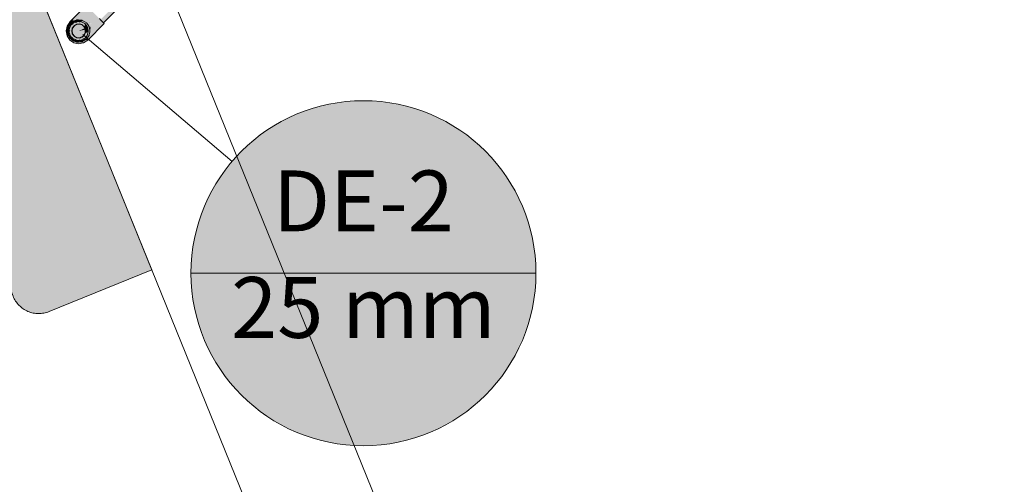
# Model space of a CAD drawing. Units: millimetres. Extents: x 0 to 84.1, y 0 to 59.4.
# Drawn here: x 29.4 to 33, y 51.9 to 53.6 of the extents above; entities that cross this region are included whole.
import ezdxf

# ---------------------------------------------------------------- set-up
doc = ezdxf.new("R2010")
doc.units = ezdxf.units.MM
doc.header["$MEASUREMENT"] = 0
doc.linetypes.add('HIDDEN', pattern=[0.9525, 0.635, -0.3175])
for name, color, linetype, lineweight in [('ARQ', 8, 'Continuous', 9), ('TQ-Colunas Ar condicionado', 3, 'Continuous', 13), ('TQ-Condutos Ar condicionado', 22, 'Continuous', 25), ('TQ-Indicação coluna Ar condicionado', 30, 'Continuous', 13)]:
    doc.layers.add(name, color=color, linetype=linetype, lineweight=lineweight)
doc.layers.add('ARQ_Projeção', color=8, linetype='HIDDEN')
doc.styles.add('Arial', font='arial.ttf')

msp = doc.modelspace()

# ---------------------------------------------------------------- hatches: boundary and pattern name
at = {"layer": 'ARQ_Projeção'}
h = msp.add_hatch(color=131, dxfattribs=at)
h.dxf.hatch_style = 1
edge = h.paths.add_edge_path()
edge.add_line((40.665, 54.8773), (40.2944, 55.0276))
edge.add_arc((40.2568, 54.9349), 0.1, 67.9271, 157.9271)
edge.add_line((40.1641, 54.9725), (40.1641, 54.9725))
edge.add_line((40.1641, 54.9725), (39.3374, 52.9338))
edge.add_arc((39.4301, 52.8962), 0.1, 157.9271, 247.9271)
edge.add_line((39.3925, 52.8035), (39.3925, 52.8035))
edge.add_line((39.3925, 52.8035), (39.7632, 52.6532))
edge.add_line((39.7632, 52.6532), (40.665, 54.8773))
edge = h.paths.add_edge_path()
edge.add_line((46.9937, 52.6039), (47.3277, 52.3837))
edge.add_arc((47.2726, 52.3003), 0.1, -33.3976, 56.6024, ccw=False)
edge.add_line((47.3561, 52.2452), (47.3561, 52.2452))
edge.add_line((47.3561, 52.2452), (46.1451, 50.4085))
edge.add_arc((46.0616, 50.4635), 0.1, 236.6024, 326.6024, ccw=False)
edge.add_line((46.0066, 50.38), (46.0066, 50.38))
edge.add_line((46.0066, 50.38), (45.6726, 50.6002))
edge.add_line((45.6726, 50.6002), (46.9937, 52.6039))
edge = h.paths.add_edge_path()
edge.add_line((16.7781, 33.0794), (16.7781, 32.6794))
edge.add_arc((16.6781, 32.6794), 0.1, 270, 360, ccw=False)
edge.add_line((16.6781, 32.5794), (16.6781, 32.5794))
edge.add_line((16.6781, 32.5794), (14.4781, 32.5794))
edge.add_arc((14.4781, 32.6794), 0.1, 180, 270, ccw=False)
edge.add_line((14.3781, 32.6794), (14.3781, 32.6794))
edge.add_line((14.3781, 32.6794), (14.3781, 33.0794))
edge.add_line((14.3781, 33.0794), (16.7781, 33.0794))
edge = h.paths.add_edge_path()
edge.add_line((53.7781, 33.1195), (53.7781, 33.5195))
edge.add_arc((53.8781, 33.5195), 0.1, 90, 180, ccw=False)
edge.add_line((53.8781, 33.6195), (53.8781, 33.6195))
edge.add_line((53.8781, 33.6195), (56.0781, 33.6195))
edge.add_arc((56.0781, 33.5195), 0.1, 0, 90, ccw=False)
edge.add_line((56.1781, 33.5195), (56.1781, 33.5195))
edge.add_line((56.1781, 33.5195), (56.1781, 33.1195))
edge.add_line((56.1781, 33.1195), (53.7781, 33.1195))
edge = h.paths.add_edge_path()
edge.add_line((56.1781, 41.0394), (55.7781, 41.0394))
edge.add_arc((55.7781, 41.1394), 0.1, 180, 270, ccw=False)
edge.add_line((55.6781, 41.1394), (55.6781, 41.1394))
edge.add_line((55.6781, 41.1394), (55.6781, 43.3394))
edge.add_arc((55.7781, 43.3394), 0.1, 90, 180, ccw=False)
edge.add_line((55.7781, 43.4394), (55.7781, 43.4394))
edge.add_line((55.7781, 43.4394), (56.1781, 43.4394))
edge.add_line((56.1781, 43.4394), (56.1781, 41.0394))
edge = h.paths.add_edge_path()
edge.add_line((13.9781, 41.0394), (13.9781, 41.4394))
edge.add_arc((14.0781, 41.4394), 0.1, 90, 180, ccw=False)
edge.add_line((14.0781, 41.5394), (14.0781, 41.5394))
edge.add_line((14.0781, 41.5394), (16.2781, 41.5394))
edge.add_arc((16.2781, 41.4394), 0.1, 0, 90, ccw=False)
edge.add_line((16.3781, 41.4394), (16.3781, 41.4394))
edge.add_line((16.3781, 41.4394), (16.3781, 41.0394))
edge.add_line((16.3781, 41.0394), (13.9781, 41.0394))
edge = h.paths.add_edge_path()
edge.add_line((29.0056, 54.9037), (28.6349, 54.7534))
edge.add_arc((28.6725, 54.6607), 0.1, 112.0729, 202.0729)
edge.add_line((28.5798, 54.6231), (28.5798, 54.6231))
edge.add_line((28.5798, 54.6231), (29.4065, 52.5844))
edge.add_arc((29.4992, 52.622), 0.1, 202.0729, 292.0729)
edge.add_line((29.5368, 52.5293), (29.5368, 52.5293))
edge.add_line((29.5368, 52.5293), (29.9075, 52.6796))
edge.add_line((29.9075, 52.6796), (29.0056, 54.9037))
edge = h.paths.add_edge_path()
edge.add_line((23.1624, 52.6039), (22.8285, 52.3837))
edge.add_arc((22.8835, 52.3003), 0.1, 123.3976, 213.3976)
edge.add_line((22.8, 52.2452), (22.8, 52.2452))
edge.add_line((22.8, 52.2452), (24.011, 50.4085))
edge.add_arc((24.0945, 50.4635), 0.1, 213.3976, 303.3976)
edge.add_line((24.1495, 50.38), (24.1495, 50.38))
edge.add_line((24.1495, 50.38), (24.4835, 50.6002))
edge.add_line((24.4835, 50.6002), (23.1624, 52.6039))
edge = h.paths.add_edge_path()
edge.add_line((53.7781, 32.8395), (53.7781, 32.4395))
edge.add_arc((53.8781, 32.4395), 0.1, 180, 270)
edge.add_line((53.8781, 32.3395), (53.8781, 32.3395))
edge.add_line((53.8781, 32.3395), (56.0781, 32.3395))
edge.add_arc((56.0781, 32.4395), 0.1, 270, 360)
edge.add_line((56.1781, 32.4395), (56.1781, 32.4395))
edge.add_line((56.1781, 32.4395), (56.1781, 32.8395))
edge.add_line((56.1781, 32.8395), (53.7781, 32.8395))
edge = h.paths.add_edge_path()
edge.add_line((53.7781, 27.6194), (53.7781, 27.2194))
edge.add_arc((53.8781, 27.2194), 0.1, 180, 270)
edge.add_line((53.8781, 27.1194), (53.8781, 27.1194))
edge.add_line((53.8781, 27.1194), (56.0781, 27.1194))
edge.add_arc((56.0781, 27.2194), 0.1, 270, 360)
edge.add_line((56.1781, 27.2194), (56.1781, 27.2194))
edge.add_line((56.1781, 27.2194), (56.1781, 27.6194))
edge.add_line((56.1781, 27.6194), (53.7781, 27.6194))
edge = h.paths.add_edge_path()
edge.add_line((43.6381, 9.0194), (43.2381, 9.0194))
edge.add_arc((43.2381, 8.9194), 0.1, 90, 180)
edge.add_line((43.1381, 8.9194), (43.1381, 8.9194))
edge.add_line((43.1381, 8.9194), (43.1381, 6.7194))
edge.add_arc((43.2381, 6.7194), 0.1, 180, 270)
edge.add_line((43.2381, 6.6194), (43.2381, 6.6194))
edge.add_line((43.2381, 6.6194), (43.6381, 6.6194))
edge.add_line((43.6381, 6.6194), (43.6381, 9.0194))
edge = h.paths.add_edge_path()
edge.add_line((41.1505, 54.9037), (41.5212, 54.7534))
edge.add_arc((41.4837, 54.6607), 0.1, -22.0729, 67.9271, ccw=False)
edge.add_line((41.5763, 54.6231), (41.5763, 54.6231))
edge.add_line((41.5763, 54.6231), (40.7496, 52.5844))
edge.add_arc((40.6569, 52.622), 0.1, 247.9271, 337.9271, ccw=False)
edge.add_line((40.6193, 52.5293), (40.6193, 52.5293))
edge.add_line((40.6193, 52.5293), (40.2487, 52.6796))
edge.add_line((40.2487, 52.6796), (41.1505, 54.9037))
edge = h.paths.add_edge_path()
edge.add_line((43.6381, 15.6194), (43.2381, 15.6194))
edge.add_arc((43.2381, 15.7194), 0.1, 180, 270, ccw=False)
edge.add_line((43.1381, 15.7194), (43.1381, 15.7194))
edge.add_line((43.1381, 15.7194), (43.1381, 17.9194))
edge.add_arc((43.2381, 17.9194), 0.1, 90, 180, ccw=False)
edge.add_line((43.2381, 18.0194), (43.2381, 18.0194))
edge.add_line((43.2381, 18.0194), (43.6381, 18.0194))
edge.add_line((43.6381, 18.0194), (43.6381, 15.6194))
at = {"layer": 'TQ-Colunas Ar condicionado', "linetype": 'Continuous'}
for points in [[(29.6116, 53.5767), (29.6111, 53.5763), (29.611, 53.5761), (29.6111, 53.5762), (29.611, 53.5761), (29.611, 53.5761), (29.6117, 53.5756), (29.6143, 53.5738), (29.6129, 53.576), (29.6181, 53.5777), (29.6121, 53.5771), (29.6181, 53.5777), (29.6192, 53.578), (29.6292, 53.5888), (29.648, 53.6076), (29.6292, 53.5888), (29.6192, 53.578), (29.6201, 53.5783), (29.6143, 53.5738), (29.6117, 53.5756), (29.611, 53.5761), (29.6116, 53.5755), (29.6138, 53.5733), (29.615, 53.5721), (29.6152, 53.5723), (29.6229, 53.5792), (29.6243, 53.5797), (29.6302, 53.5816), (29.6855, 53.6215), (29.6781, 53.6289), (29.6758, 53.6312), (29.6327, 53.588), (29.6425, 53.5978), (29.6758, 53.6312), (29.6738, 53.6333), (29.671, 53.6361)], [(29.6377, 53.5846), (29.6391, 53.5845), (29.6476, 53.5836), (29.6529, 53.589), (29.6501, 53.5861), (29.6476, 53.5836), (29.6535, 53.583), (29.6548, 53.5834), (29.6556, 53.5837), (29.6567, 53.584), (29.6556, 53.5837), (29.6548, 53.5834), (29.6535, 53.583), (29.6561, 53.5827), (29.6571, 53.5821), (29.6574, 53.5819), (29.6578, 53.5825), (29.6574, 53.5819), (29.659, 53.581), (29.6595, 53.5813), (29.6611, 53.5822), (29.6595, 53.5813), (29.659, 53.581), (29.6642, 53.578), (29.6673, 53.5815), (29.665, 53.5844), (29.6635, 53.5862), (29.665, 53.5844), (29.6741, 53.5897), (29.665, 53.5844), (29.6673, 53.5815), (29.6748, 53.5899), (29.6751, 53.5902), (29.6748, 53.5899), (29.6673, 53.5815), (29.6642, 53.578), (29.6663, 53.5768), (29.6706, 53.5812), (29.6771, 53.5906), (29.6706, 53.5812), (29.6678, 53.5784), (29.6663, 53.5768), (29.6686, 53.5755), (29.67, 53.5753), (29.6708, 53.5752), (29.6734, 53.575), (29.6708, 53.5752), (29.67, 53.5753), (29.6686, 53.5755), (29.6708, 53.5742), (29.6729, 53.5714), (29.6732, 53.5709), (29.6738, 53.5701), (29.6765, 53.5663), (29.6774, 53.5651), (29.6788, 53.5632), (29.6793, 53.5626), (29.6809, 53.5604), (29.6814, 53.5578), (29.682, 53.5552), (29.6838, 53.5564), (29.6817, 53.5592), (29.6824, 53.5625), (29.6817, 53.5592), (29.6838, 53.5564), (29.6876, 53.5589), (29.6855, 53.5487), (29.6855, 53.5487), (29.6855, 53.5487), (29.6844, 53.5437), (29.6843, 53.5433), (29.6845, 53.5435), (29.6951, 53.5574), (29.6845, 53.5435), (29.689, 53.5482), (29.6843, 53.5433), (29.6839, 53.5412), (29.6884, 53.5474), (29.714, 53.5744), (29.6966, 53.5587), (29.714, 53.5744), (29.7052, 53.5706), (29.7071, 53.5731), (29.7052, 53.5706), (29.714, 53.5744), (29.6884, 53.5474), (29.6839, 53.5412), (29.683, 53.5373), (29.7109, 53.5684), (29.7149, 53.574), (29.7142, 53.5746), (29.7149, 53.574), (29.7109, 53.5684), (29.724, 53.583), (29.7176, 53.5776), (29.7192, 53.5799), (29.7176, 53.5776), (29.7224, 53.582), (29.7176, 53.5776), (29.724, 53.583), (29.7238, 53.5832), (29.7226, 53.5845), (29.7184, 53.5887), (29.7119, 53.5952), (29.6909, 53.5742), (29.6833, 53.5666), (29.6802, 53.5635), (29.6833, 53.5666), (29.6835, 53.5668), (29.6863, 53.5728), (29.6866, 53.5736), (29.6862, 53.5728), (29.6845, 53.5726), (29.6833, 53.567), (29.6845, 53.5726), (29.684, 53.5725), (29.6845, 53.5726), (29.6862, 53.5728), (29.6894, 53.5792), (29.6848, 53.5738), (29.6894, 53.5792), (29.6867, 53.5736), (29.6894, 53.5792), (29.6866, 53.5736), (29.6863, 53.5728), (29.6864, 53.5728), (29.6863, 53.5728), (29.6835, 53.5668), (29.6898, 53.5732), (29.6899, 53.5732), (29.6909, 53.5742), (29.6953, 53.5786), (29.6919, 53.5789), (29.6953, 53.5786), (29.7119, 53.5952), (29.6928, 53.5832), (29.6869, 53.5795), (29.6857, 53.5779), (29.685, 53.5771), (29.6857, 53.5779), (29.6855, 53.5772), (29.6837, 53.5725), (29.6811, 53.5683), (29.6837, 53.5725), (29.6855, 53.5772), (29.6857, 53.5779), (29.6839, 53.5745), (29.6837, 53.5742), (29.6831, 53.5725), (29.6837, 53.5742), (29.683, 53.5724), (29.6822, 53.5708), (29.683, 53.5724), (29.6837, 53.5742), (29.6827, 53.5724), (29.6804, 53.5687), (29.6803, 53.5665), (29.6798, 53.5654), (29.6798, 53.5653), (29.6798, 53.5654), (29.6803, 53.5665), (29.6804, 53.5687), (29.6798, 53.5654), (29.6804, 53.5687), (29.6827, 53.5724), (29.6836, 53.5739), (29.6837, 53.5742), (29.6839, 53.5745), (29.6844, 53.5756), (29.6834, 53.5739), (29.6825, 53.5724), (29.6819, 53.5723), (29.6825, 53.5724), (29.6834, 53.5739), (29.6844, 53.5756), (29.6839, 53.5745), (29.6857, 53.5779), (29.685, 53.5771), (29.6857, 53.5779), (29.685, 53.5771), (29.6826, 53.574), (29.6812, 53.5723), (29.679, 53.5695), (29.6789, 53.5694), (29.679, 53.5694), (29.6794, 53.5674), (29.6793, 53.5642), (29.6794, 53.5674), (29.679, 53.5694), (29.6789, 53.5694), (29.6789, 53.5695), (29.6789, 53.5694), (29.679, 53.5695), (29.6812, 53.5723), (29.6825, 53.574), (29.6811, 53.5723), (29.6825, 53.574), (29.6857, 53.5785), (29.6859, 53.5788), (29.6857, 53.5786), (29.6823, 53.574), (29.681, 53.5722), (29.6823, 53.574), (29.6857, 53.5786), (29.6859, 53.5788), (29.6858, 53.5787), (29.6789, 53.5744), (29.6789, 53.572), (29.6784, 53.572), (29.6752, 53.5716), (29.6749, 53.5716), (29.6752, 53.5716), (29.6784, 53.572), (29.6789, 53.572), (29.6789, 53.5744), (29.678, 53.5739), (29.6748, 53.5719), (29.6747, 53.5716), (29.6743, 53.5715), (29.6747, 53.5716), (29.6748, 53.5719), (29.6789, 53.5744), (29.6869, 53.5795), (29.6815, 53.5921), (29.6779, 53.5919), (29.6815, 53.5921), (29.6818, 53.5941), (29.6825, 53.5986), (29.6818, 53.5941), (29.6815, 53.5921), (29.686, 53.5965), (29.6815, 53.5921), (29.6869, 53.5795), (29.7119, 53.5952), (29.6895, 53.5947), (29.7119, 53.5952), (29.7067, 53.6003), (29.7008, 53.5983), (29.6903, 53.599), (29.7008, 53.5983), (29.7067, 53.6003), (29.693, 53.6006), (29.7067, 53.6003), (29.6938, 53.601), (29.6907, 53.6012), (29.6938, 53.601), (29.6985, 53.6038), (29.6938, 53.601), (29.7067, 53.6003), (29.7021, 53.6049), (29.7015, 53.6055), (29.6982, 53.6088), (29.6855, 53.6215), (29.6509, 53.5965), (29.6348, 53.5849), (29.6302, 53.5816), (29.6366, 53.5837), (29.6391, 53.5845)], [(29.6095, 53.5661), (29.6111, 53.576), (29.611, 53.5761), (29.6015, 53.5615), (29.6074, 53.5615), (29.6094, 53.566)], [(29.6092, 53.551), (29.6092, 53.5522), (29.6132, 53.5545), (29.6097, 53.5594), (29.61, 53.5648), (29.6092, 53.5647), (29.61, 53.5648), (29.6102, 53.5678), (29.6092, 53.5654), (29.6092, 53.5647), (29.6092, 53.5654), (29.6088, 53.5647), (29.6089, 53.5647), (29.6092, 53.5589), (29.6089, 53.5647), (29.6088, 53.5647), (29.6049, 53.5551), (29.6088, 53.5647), (29.6047, 53.5554), (29.6044, 53.5546), (29.6033, 53.5522), (29.6077, 53.5513), (29.6092, 53.551), (29.6064, 53.5531), (29.6083, 53.5517), (29.6092, 53.551), (29.6092, 53.5522)], [(29.6113, 53.5765), (29.6111, 53.5763), (29.6113, 53.5764), (29.6131, 53.5742), (29.614, 53.5763), (29.6131, 53.5742), (29.6138, 53.5733), (29.613, 53.5741), (29.6112, 53.5759), (29.6101, 53.5697), (29.6118, 53.5713), (29.6101, 53.5697), (29.6097, 53.5674), (29.6095, 53.5663), (29.6102, 53.5678), (29.6108, 53.5683), (29.6122, 53.5696), (29.614, 53.5712), (29.6149, 53.572), (29.615, 53.5721), (29.6147, 53.5725), (29.6167, 53.5762), (29.614, 53.5764), (29.6167, 53.5762), (29.6169, 53.5765), (29.6141, 53.5765), (29.6114, 53.5765)], [(29.6095, 53.5663), (29.6112, 53.5759), (29.6111, 53.576), (29.6095, 53.5661)], [(29.6207, 53.5768), (29.6207, 53.5768), (29.6183, 53.5716), (29.6134, 53.5674), (29.6145, 53.5653), (29.6156, 53.5654), (29.6145, 53.5653), (29.6151, 53.5643), (29.6227, 53.5637), (29.6157, 53.5654), (29.6233, 53.5668), (29.619, 53.5718), (29.6233, 53.5668), (29.6239, 53.5696), (29.6248, 53.5737), (29.6259, 53.574), (29.625, 53.5746), (29.6215, 53.5765), (29.6259, 53.574), (29.6251, 53.5754), (29.6229, 53.5792), (29.621, 53.5775), (29.6204, 53.5769), (29.621, 53.5775), (29.6203, 53.5769), (29.6128, 53.5701), (29.6122, 53.5696), (29.6129, 53.5698), (29.6122, 53.5696), (29.6102, 53.5678), (29.6097, 53.5594), (29.6152, 53.5589), (29.6142, 53.5635), (29.6151, 53.5643), (29.6138, 53.5652), (29.6151, 53.5643), (29.6134, 53.5674), (29.6183, 53.5716), (29.6207, 53.5768)], [(29.611, 53.5761), (29.611, 53.5761), (29.611, 53.5761)], [(29.6113, 53.5765), (29.6114, 53.5765), (29.6116, 53.5767)], [(29.6114, 53.5765), (29.6169, 53.5765), (29.626, 53.5866)], [(29.6176, 53.5744), (29.6169, 53.5765), (29.6147, 53.5725), (29.615, 53.5721)], [(29.6381, 53.578), (29.6276, 53.5746), (29.6259, 53.574), (29.6246, 53.5728), (29.6151, 53.5643), (29.6231, 53.5657), (29.6151, 53.5643), (29.6225, 53.563), (29.6267, 53.5623), (29.63, 53.5669), (29.6267, 53.5623), (29.6312, 53.5649), (29.636, 53.5677), (29.636, 53.5675), (29.6408, 53.568), (29.6389, 53.5693), (29.6345, 53.5723), (29.6341, 53.5725), (29.6345, 53.5723), (29.6408, 53.568), (29.642, 53.5682), (29.6406, 53.5703), (29.642, 53.5682), (29.646, 53.5686), (29.651, 53.567), (29.6493, 53.5689), (29.6457, 53.5733), (29.651, 53.567), (29.6559, 53.5654), (29.6598, 53.5619), (29.6591, 53.5643), (29.6575, 53.5698), (29.657, 53.5697), (29.6575, 53.5698), (29.6598, 53.5619), (29.6636, 53.5584), (29.6613, 53.5636), (29.6636, 53.5584), (29.6668, 53.5697), (29.6585, 53.5699), (29.6668, 53.5697), (29.6653, 53.5706), (29.6557, 53.5761), (29.6542, 53.577), (29.6569, 53.5697), (29.6588, 53.5644), (29.6517, 53.5692), (29.6588, 53.5644), (29.6542, 53.577), (29.6466, 53.5738), (29.6542, 53.577), (29.6525, 53.5772), (29.6415, 53.5783), (29.6419, 53.5711), (29.6415, 53.5783), (29.6397, 53.5785), (29.6417, 53.571), (29.642, 53.5699), (29.6397, 53.5785)], [(29.6185, 53.5778), (29.6183, 53.5777), (29.6176, 53.5771), (29.6169, 53.5765), (29.617, 53.5765), (29.6169, 53.5765), (29.6169, 53.5764), (29.6176, 53.5744), (29.6178, 53.5746), (29.6198, 53.5765), (29.6199, 53.5765), (29.6192, 53.578)], [(29.6261, 53.58), (29.6262, 53.5803), (29.6254, 53.58), (29.6229, 53.5792), (29.6252, 53.5759), (29.6256, 53.5776), (29.6258, 53.5785), (29.6256, 53.5776), (29.6252, 53.5759), (29.6258, 53.5751), (29.6229, 53.5792), (29.6251, 53.5754), (29.6259, 53.574), (29.6268, 53.5748), (29.6259, 53.574), (29.6312, 53.5734), (29.6269, 53.5748), (29.6312, 53.5734), (29.6345, 53.573), (29.6397, 53.5785), (29.6391, 53.5794), (29.6386, 53.5786), (29.6391, 53.5794), (29.6325, 53.5793), (29.6318, 53.5794), (29.6325, 53.5793), (29.6391, 53.5794), (29.6367, 53.5826), (29.6361, 53.5831), (29.6367, 53.5826), (29.6397, 53.5785), (29.6396, 53.58), (29.6397, 53.5785), (29.6415, 53.5709), (29.6409, 53.5788), (29.6471, 53.5741), (29.6496, 53.5755), (29.6542, 53.577), (29.654, 53.5781), (29.6532, 53.5776), (29.654, 53.5781), (29.6479, 53.5806), (29.654, 53.5781), (29.6531, 53.582), (29.6528, 53.5827), (29.6531, 53.582), (29.6542, 53.577), (29.6547, 53.5785), (29.6561, 53.5827), (29.6535, 53.583), (29.6528, 53.5828), (29.6535, 53.583), (29.6527, 53.5831), (29.6527, 53.583), (29.6473, 53.581), (29.6527, 53.583), (29.6527, 53.5831), (29.6423, 53.5838), (29.6415, 53.5826), (29.6409, 53.5789), (29.6415, 53.5826), (29.6423, 53.5838), (29.6527, 53.5831), (29.6425, 53.5841), (29.6417, 53.5842), (29.6409, 53.5819), (29.6417, 53.5842), (29.6391, 53.5845), (29.6399, 53.5805), (29.6401, 53.5796), (29.6391, 53.5845), (29.6366, 53.5837), (29.6361, 53.5832), (29.6366, 53.5837), (29.6358, 53.5834), (29.6262, 53.5803)], [(29.6648, 53.5625), (29.6636, 53.5584), (29.6657, 53.5537), (29.6434, 53.5437), (29.668, 53.5486), (29.6679, 53.5486), (29.6679, 53.5437), (29.6694, 53.5455), (29.6728, 53.5495), (29.6679, 53.5437), (29.6679, 53.5425), (29.6702, 53.5437), (29.6679, 53.5425), (29.6679, 53.5385), (29.6657, 53.5338), (29.6679, 53.5352), (29.6726, 53.5383), (29.678, 53.542), (29.6708, 53.5424), (29.678, 53.542), (29.6784, 53.5437), (29.6707, 53.5426), (29.6696, 53.5424), (29.6784, 53.5437), (29.678, 53.5454), (29.673, 53.55), (29.6679, 53.5546), (29.673, 53.55), (29.678, 53.5454), (29.6757, 53.5562), (29.6754, 53.5579), (29.6743, 53.5594), (29.6674, 53.5616), (29.6743, 53.5594), (29.6668, 53.5697)], [(29.6754, 53.5295), (29.676, 53.5305), (29.6828, 53.5412), (29.6815, 53.5304), (29.6828, 53.5412), (29.6799, 53.5366), (29.676, 53.5305), (29.6754, 53.5295), (29.6765, 53.5296), (29.6806, 53.5301), (29.6813, 53.5303), (29.6806, 53.5301), (29.6754, 53.5295), (29.675, 53.5283), (29.6679, 53.5253), (29.6679, 53.5224), (29.6679, 53.5183), (29.6668, 53.5177), (29.6679, 53.5165), (29.6708, 53.5132), (29.6731, 53.5213), (29.6716, 53.5161), (29.6725, 53.5161), (29.6716, 53.5161), (29.6708, 53.5132), (29.6724, 53.5154), (29.6728, 53.516), (29.6725, 53.5161), (29.6737, 53.5217), (29.6725, 53.5161), (29.6728, 53.516), (29.6724, 53.5154), (29.6729, 53.516), (29.6787, 53.5246), (29.6781, 53.5259), (29.6751, 53.5283), (29.6781, 53.5259), (29.6787, 53.5246), (29.6729, 53.516), (29.6788, 53.5242), (29.6793, 53.5249), (29.6777, 53.5268), (29.6793, 53.5249), (29.6809, 53.527), (29.677, 53.5283), (29.6761, 53.5286), (29.6768, 53.5288), (29.6761, 53.5286), (29.6809, 53.527), (29.6814, 53.5296), (29.6816, 53.5304), (29.6837, 53.5404), (29.6844, 53.5437), (29.6801, 53.5515), (29.6829, 53.5464), (29.6834, 53.5469), (29.6829, 53.5464), (29.6844, 53.5437), (29.6839, 53.5463), (29.6837, 53.5471), (29.6816, 53.557), (29.6814, 53.5578), (29.6813, 53.5571), (29.6814, 53.5578), (29.6803, 53.5574), (29.6814, 53.5578), (29.6809, 53.5604), (29.6778, 53.5582), (29.6786, 53.558), (29.6778, 53.5582), (29.6761, 53.557), (29.6767, 53.5561), (29.6761, 53.557), (29.6809, 53.5604), (29.6793, 53.5625), (29.6788, 53.5632), (29.6729, 53.5714), (29.6724, 53.5721), (29.6725, 53.5714), (29.6724, 53.5721), (29.6708, 53.5742), (29.6684, 53.5709), (29.6701, 53.5711), (29.6711, 53.5712), (29.6701, 53.5711), (29.6684, 53.5709), (29.6679, 53.5702), (29.6679, 53.5691), (29.6737, 53.5657), (29.6679, 53.5691), (29.6679, 53.5702), (29.6708, 53.5742), (29.6686, 53.5755), (29.6679, 53.5759), (29.659, 53.581), (29.6583, 53.5814), (29.6588, 53.5808), (29.6583, 53.5814), (29.6561, 53.5827), (29.6552, 53.5788), (29.6567, 53.5796), (29.6575, 53.5801), (29.6621, 53.5762), (29.6679, 53.5756), (29.6679, 53.5755), (29.6679, 53.5756), (29.6621, 53.5762), (29.6575, 53.5801), (29.6567, 53.5796), (29.6552, 53.5788), (29.655, 53.5778), (29.6554, 53.5769), (29.655, 53.5778), (29.6561, 53.5827), (29.6547, 53.5785), (29.6542, 53.577), (29.6554, 53.5768), (29.6592, 53.57), (29.6615, 53.5702), (29.6626, 53.5756), (29.6615, 53.5702), (29.662, 53.5702), (29.6661, 53.5707), (29.662, 53.5702), (29.6668, 53.5697), (29.667, 53.5708), (29.6679, 53.5747), (29.6668, 53.5697), (29.6679, 53.5709), (29.6668, 53.5697), (29.6654, 53.5623), (29.6679, 53.5615), (29.6679, 53.569), (29.6685, 53.5613), (29.6712, 53.5604), (29.6754, 53.5579), (29.6751, 53.5591), (29.6739, 53.565), (29.6751, 53.5591), (29.6754, 53.5579), (29.676, 53.5588), (29.6783, 53.5621), (29.6787, 53.5628), (29.6787, 53.5629), (29.6787, 53.5628), (29.6783, 53.5621), (29.6754, 53.5579), (29.6768, 53.5586), (29.6754, 53.5579), (29.6693, 53.5533), (29.6755, 53.5556), (29.673, 53.55), (29.6782, 53.5453), (29.6787, 53.5449), (29.6782, 53.5453), (29.6784, 53.5437), (29.68, 53.5437), (29.6759, 53.5309), (29.68, 53.5437), (29.678, 53.542), (29.6757, 53.5312)], [(29.6742, 53.5178), (29.6724, 53.5154), (29.6721, 53.515), (29.6723, 53.5148), (29.6726, 53.5145), (29.6797, 53.5215), (29.7326, 53.5744), (29.724, 53.583), (29.7109, 53.5684), (29.6946, 53.546), (29.7109, 53.5684), (29.683, 53.5373), (29.6809, 53.527)], [(29.6733, 53.5138), (29.6762, 53.5109), (29.7361, 53.5709), (29.7333, 53.5737), (29.6854, 53.5258), (29.7333, 53.5737), (29.7326, 53.5744), (29.6726, 53.5145)], [(29.679, 53.5695), (29.6812, 53.5723), (29.6826, 53.574), (29.6851, 53.5771), (29.6857, 53.5779), (29.6851, 53.5772), (29.6857, 53.5779), (29.6869, 53.5795), (29.6859, 53.5788), (29.6857, 53.5785), (29.6825, 53.574), (29.6812, 53.5723)], [(29.6033, 53.5541), (29.6054, 53.5569), (29.6074, 53.5615), (29.6033, 53.5615), (29.6015, 53.5615), (29.598, 53.5437), (29.5995, 53.5437), (29.6033, 53.5437), (29.6033, 53.5522), (29.6036, 53.5529), (29.6054, 53.5569)], [(29.6033, 53.5352), (29.6033, 53.5437), (29.5995, 53.5437), (29.598, 53.5437), (29.6033, 53.5349), (29.6037, 53.5343)], [(29.6037, 53.5343), (29.598, 53.5437), (29.6015, 53.526), (29.6074, 53.526)], [(29.6033, 53.5488), (29.6033, 53.5386), (29.6033, 53.5378), (29.6033, 53.5352), (29.6071, 53.5364), (29.6081, 53.5367), (29.6057, 53.5373), (29.6081, 53.5367), (29.6092, 53.5364), (29.6087, 53.5375), (29.6048, 53.5377), (29.6087, 53.5375), (29.6092, 53.5364), (29.6087, 53.5376), (29.6059, 53.5437), (29.6036, 53.5385), (29.6059, 53.5437), (29.6087, 53.5376), (29.6128, 53.5443), (29.6111, 53.5466), (29.6087, 53.5499), (29.6092, 53.551), (29.6077, 53.5513), (29.6033, 53.5522), (29.6062, 53.5444), (29.6044, 53.5494), (29.6036, 53.549), (29.6044, 53.5494), (29.6033, 53.5522), (29.6033, 53.5496), (29.6036, 53.549), (29.6033, 53.5488), (29.6036, 53.549), (29.6033, 53.5496)], [(29.6092, 53.5364), (29.6081, 53.5367), (29.6033, 53.5352), (29.6077, 53.5361)], [(29.6092, 53.5292), (29.6127, 53.5332), (29.6092, 53.5352), (29.6092, 53.5364), (29.6084, 53.5357), (29.6054, 53.533), (29.6092, 53.5364), (29.6077, 53.5361), (29.6033, 53.5352), (29.6044, 53.5328), (29.6049, 53.5324)], [(29.6151, 53.5231), (29.6152, 53.5285), (29.6092, 53.5292), (29.6142, 53.524), (29.6092, 53.5292), (29.6049, 53.5324), (29.6044, 53.5328), (29.6049, 53.5323), (29.6044, 53.5328), (29.6047, 53.532), (29.6092, 53.5285), (29.6047, 53.532), (29.6088, 53.5228), (29.6092, 53.5227), (29.6106, 53.5226), (29.6142, 53.5239), (29.6106, 53.5226), (29.6092, 53.5227), (29.6088, 53.5228), (29.6092, 53.522), (29.6102, 53.5196), (29.6133, 53.5223), (29.6116, 53.5225), (29.6133, 53.5223), (29.614, 53.5229), (29.6102, 53.5196), (29.6138, 53.5222)], [(29.6679, 53.5328), (29.6726, 53.5383), (29.6657, 53.5338), (29.6652, 53.5327), (29.6636, 53.529), (29.6598, 53.5255), (29.6623, 53.526), (29.6679, 53.5269), (29.6598, 53.5255), (29.6559, 53.5221), (29.651, 53.5205), (29.6498, 53.5201), (29.6509, 53.5176), (29.6506, 53.5184), (29.6498, 53.5201), (29.6503, 53.5184), (29.6434, 53.5437), (29.6408, 53.5194), (29.6396, 53.5195), (29.6357, 53.5199), (29.6312, 53.5225), (29.6324, 53.5203), (29.6345, 53.5201), (29.6324, 53.5203), (29.635, 53.5153), (29.6312, 53.5225), (29.6301, 53.5231), (29.6267, 53.5251), (29.6236, 53.5293), (29.6238, 53.5268), (29.6242, 53.5211), (29.6236, 53.5293), (29.6206, 53.5335), (29.6195, 53.5386), (29.6192, 53.5398), (29.6166, 53.5389), (29.6174, 53.5392), (29.6192, 53.5398), (29.6175, 53.5395), (29.6434, 53.5437), (29.6195, 53.5488), (29.6206, 53.5539), (29.6236, 53.5581), (29.6213, 53.5575), (29.6159, 53.5561), (29.6236, 53.5581), (29.6267, 53.5623), (29.6217, 53.5594), (29.6267, 53.5623), (29.6151, 53.5643), (29.6144, 53.5627), (29.6099, 53.5526), (29.6158, 53.556), (29.6099, 53.5526), (29.6092, 53.551), (29.6161, 53.5544), (29.6212, 53.5569), (29.6092, 53.551), (29.6172, 53.5493), (29.6092, 53.551), (29.6092, 53.5492), (29.6132, 53.5437), (29.6092, 53.5492), (29.6092, 53.5382), (29.6163, 53.5394), (29.6092, 53.5382), (29.6092, 53.5364), (29.6172, 53.5381), (29.6092, 53.5364), (29.6162, 53.5312), (29.6158, 53.5314), (29.6099, 53.5348), (29.6144, 53.5247), (29.6151, 53.5231), (29.6172, 53.5306), (29.6187, 53.536), (29.6217, 53.528), (29.6187, 53.536), (29.6151, 53.5231), (29.6232, 53.5212), (29.6151, 53.5231), (29.6164, 53.522), (29.6246, 53.5146), (29.6285, 53.5207), (29.6246, 53.5146), (29.6259, 53.5134), (29.6288, 53.5207), (29.6292, 53.5217), (29.63, 53.5205), (29.6292, 53.5217), (29.6259, 53.5134), (29.6341, 53.515), (29.6259, 53.5134), (29.6276, 53.5129), (29.6381, 53.5094), (29.6392, 53.5166), (29.6381, 53.5094), (29.6397, 53.5089), (29.6394, 53.5167), (29.6394, 53.5178), (29.6397, 53.5089), (29.6406, 53.5171), (29.6397, 53.5089), (29.6415, 53.5091), (29.6466, 53.5136), (29.6415, 53.5091), (29.6525, 53.5102), (29.6506, 53.5173), (29.6525, 53.5102), (29.6542, 53.5104), (29.6517, 53.5182), (29.6542, 53.5104), (29.6587, 53.518), (29.6584, 53.5175), (29.6585, 53.5175), (29.6584, 53.5175), (29.6542, 53.5104), (29.6557, 53.5113), (29.6653, 53.5168), (29.6668, 53.5177), (29.6592, 53.519), (29.6536, 53.52), (29.6613, 53.5238), (29.6536, 53.52), (29.6668, 53.5177), (29.6679, 53.5259), (29.6668, 53.5177), (29.6679, 53.5191), (29.6743, 53.528), (29.6679, 53.5313), (29.6743, 53.528), (29.6754, 53.5295), (29.6679, 53.5316), (29.6668, 53.5319), (29.6754, 53.5295), (29.6757, 53.5312), (29.678, 53.542), (29.673, 53.5374), (29.678, 53.542), (29.6726, 53.5383)], [(29.6162, 53.5312), (29.6158, 53.5315), (29.6092, 53.5364), (29.6099, 53.5348), (29.6158, 53.5314)], [(29.6784, 53.5437), (29.678, 53.542), (29.6799, 53.5437)], [(29.6844, 53.5437), (29.6855, 53.5487), (29.6876, 53.5589), (29.682, 53.5552), (29.6827, 53.5515), (29.6837, 53.5471)], [(29.6762, 53.5109), (29.6734, 53.5109), (29.6668, 53.5109), (29.6647, 53.5097), (29.6634, 53.5089), (29.6553, 53.5008), (29.6546, 53.5046), (29.6504, 53.5041), (29.6464, 53.5037), (29.6412, 53.5031), (29.6489, 53.5008), (29.6412, 53.5031), (29.6415, 53.5008), (29.638, 53.5033), (29.631, 53.5056), (29.6229, 53.5082), (29.6221, 53.5089), (29.6199, 53.5109), (29.614, 53.5162), (29.6102, 53.5196), (29.6074, 53.526), (29.6032, 53.526), (29.6115, 53.5168), (29.6032, 53.526), (29.6015, 53.526), (29.612, 53.5157), (29.6169, 53.5109), (29.6199, 53.5092), (29.6251, 53.5062), (29.6345, 53.5008), (29.6169, 53.5109), (29.6015, 53.526), (29.6113, 53.5109), (29.629, 53.5008), (29.6113, 53.5109), (29.626, 53.5008), (29.6434, 53.4973), (29.6596, 53.5008), (29.6612, 53.5008)], [(29.6122, 53.5179), (29.6128, 53.5173), (29.6129, 53.5176), (29.6128, 53.5173), (29.6128, 53.5173), (29.6203, 53.5105), (29.621, 53.51), (29.6207, 53.5106), (29.621, 53.51), (29.6229, 53.5082), (29.6246, 53.5119), (29.623, 53.5114), (29.6221, 53.5111), (29.6183, 53.5159), (29.6221, 53.5111), (29.623, 53.5114), (29.6248, 53.5138), (29.623, 53.5114), (29.6246, 53.5119), (29.625, 53.5128), (29.6229, 53.5082), (29.6251, 53.5121), (29.6259, 53.5134), (29.629, 53.5206), (29.6248, 53.5139), (29.6225, 53.5213), (29.618, 53.5165), (29.6197, 53.5216), (29.6156, 53.5221), (29.6197, 53.5216), (29.6151, 53.5231), (29.6147, 53.5221), (29.613, 53.5185), (29.6129, 53.5177), (29.613, 53.5185), (29.6151, 53.5231), (29.6138, 53.5222), (29.6102, 53.5196)], [(29.6122, 53.5179), (29.6128, 53.5173), (29.6128, 53.5173)], [(29.6366, 53.5037), (29.6391, 53.5029), (29.6392, 53.507), (29.6392, 53.5079), (29.6379, 53.5059), (29.6392, 53.5079), (29.6386, 53.5088), (29.6392, 53.5079), (29.6391, 53.5029), (29.6396, 53.5074), (29.6397, 53.5089), (29.6385, 53.5088), (29.6334, 53.5148), (29.6307, 53.5139), (29.6268, 53.5126), (29.6259, 53.5134), (29.6259, 53.5123), (29.6313, 53.5085), (29.6259, 53.5123), (29.6259, 53.5083), (29.6261, 53.5075), (29.6259, 53.5083), (29.6259, 53.5134), (29.6251, 53.5121), (29.6229, 53.5082), (29.6254, 53.5074), (29.6261, 53.5075), (29.6318, 53.5081), (29.6372, 53.5052), (29.6318, 53.5081), (29.6261, 53.5075), (29.6254, 53.5074), (29.6262, 53.5071), (29.6361, 53.5042), (29.6262, 53.5071), (29.6358, 53.504)], [(29.6413, 53.5022), (29.6412, 53.5031), (29.6391, 53.5029), (29.638, 53.5033), (29.6386, 53.5029), (29.6415, 53.5008)], [(29.6466, 53.5067), (29.644, 53.5113), (29.6409, 53.5085), (29.644, 53.5113), (29.6397, 53.5089), (29.6402, 53.5079), (29.6418, 53.5043), (29.6397, 53.5089), (29.6396, 53.5074), (29.6391, 53.5029), (29.6417, 53.5032), (29.6423, 53.5036)], [(29.6509, 53.5176), (29.6531, 53.5099), (29.6461, 53.5132), (29.6466, 53.5067), (29.6423, 53.5036), (29.6417, 53.5032), (29.6423, 53.5036), (29.6417, 53.5032), (29.6425, 53.5033), (29.6473, 53.5064), (29.6425, 53.5033), (29.6527, 53.5044), (29.6528, 53.5047), (29.6527, 53.5044), (29.6535, 53.5044), (29.6534, 53.506), (29.6532, 53.5098), (29.6534, 53.506), (29.6535, 53.5044), (29.6538, 53.5069), (29.6535, 53.5044), (29.6561, 53.5047), (29.6547, 53.5089), (29.6545, 53.5084), (29.6547, 53.5089), (29.6541, 53.5093), (29.6547, 53.509), (29.6542, 53.5104)], [(29.6671, 53.5166), (29.6668, 53.5177), (29.6661, 53.5167), (29.6668, 53.5177), (29.666, 53.5167), (29.6615, 53.5172), (29.6582, 53.5169), (29.6614, 53.5112), (29.6571, 53.5143), (29.6554, 53.5105), (29.6571, 53.5143), (29.6542, 53.5104), (29.655, 53.5097), (29.658, 53.507), (29.6587, 53.5066), (29.658, 53.507), (29.6542, 53.5104), (29.6547, 53.509), (29.6561, 53.5047), (29.6583, 53.506), (29.6588, 53.5066), (29.6621, 53.5113), (29.6588, 53.5066), (29.6583, 53.506), (29.6591, 53.5064), (29.6679, 53.5115), (29.6679, 53.5119), (29.6679, 53.5115), (29.6686, 53.5119), (29.6708, 53.5132), (29.6679, 53.5165), (29.6668, 53.5177), (29.6679, 53.5143)], [(29.6595, 53.5051), (29.6634, 53.5089), (29.6561, 53.5047), (29.6546, 53.5046), (29.6547, 53.5039), (29.6553, 53.5008)], [(29.6744, 53.5127), (29.6779, 53.5183), (29.6733, 53.5138), (29.6729, 53.5161), (29.6731, 53.514), (29.6727, 53.5143), (29.672, 53.5148), (29.6725, 53.5142), (29.672, 53.5148), (29.6708, 53.5132), (29.6689, 53.5121), (29.6704, 53.5126), (29.6731, 53.5136), (29.6704, 53.5126), (29.6689, 53.5121), (29.6668, 53.5109), (29.6691, 53.5109), (29.6705, 53.5109), (29.6734, 53.5109)], [(29.6731, 53.514), (29.6728, 53.5143), (29.6721, 53.515), (29.672, 53.5148), (29.6727, 53.5143)], [(29.6762, 53.5109), (29.6761, 53.511), (29.6779, 53.5183), (29.6744, 53.5127), (29.6734, 53.5109), (29.6761, 53.5109)], [(29.6761, 53.5109), (29.6762, 53.5109), (29.6762, 53.5109)], [(29.6762, 53.5109), (29.6763, 53.5111), (29.6762, 53.511)], [(29.6762, 53.5109), (29.6762, 53.5109), (29.6762, 53.511)]]:
    msp.add_hatch(color=3, dxfattribs=at).paths.add_polyline_path(points)
at = {"layer": 'TQ-Condutos Ar condicionado', "linetype": 'Continuous'}
for points in [[(29.7226, 53.5845), (29.7301, 53.577), (32.9577, 56.8052), (29.7236, 53.5859), (29.7224, 53.5847)], [(29.7301, 53.577), (32.9579, 56.8049), (32.9577, 56.8052)], [(29.7301, 53.5769), (32.9611, 56.8018), (32.958, 56.8049), (32.9579, 56.8049), (29.7301, 53.577)], [(32.9612, 56.8017), (32.9611, 56.8018), (29.7301, 53.5769), (29.7333, 53.5737)], [(29.7333, 53.5737), (32.9612, 56.8017), (32.9612, 56.8017)], [(29.6636, 53.5584), (29.6559, 53.5654), (29.646, 53.5686), (29.6357, 53.5675), (29.6267, 53.5623), (29.6206, 53.5539), (29.6184, 53.5437), (29.6206, 53.5335), (29.6267, 53.5251), (29.6434, 53.5437), (29.6267, 53.5251), (29.6357, 53.5199), (29.646, 53.5188), (29.6559, 53.5221), (29.6636, 53.529), (29.6679, 53.5385), (29.6679, 53.5489)]]:
    msp.add_hatch(color=30, dxfattribs=at).paths.add_polyline_path(points)
at = {"layer": 'TQ-Indicação coluna Ar condicionado', "linetype": 'Continuous'}
msp.add_hatch(color=41, dxfattribs=at).paths.add_polyline_path([(31.2965, 52.668), (31.2941, 52.7224), (31.287, 52.7763), (31.2752, 52.8294), (31.2589, 52.8813), (31.2381, 52.9316), (31.2129, 52.9798), (31.1837, 53.0257), (31.1506, 53.0689), (31.1138, 53.109), (31.0737, 53.1457), (31.0306, 53.1789), (30.9847, 53.2081), (30.9364, 53.2332), (30.8862, 53.254), (30.8343, 53.2704), (30.7812, 53.2822), (30.7272, 53.2893), (30.6729, 53.2916), (30.6185, 53.2893), (30.5646, 53.2822), (30.5115, 53.2704), (30.4596, 53.254), (30.4093, 53.2332), (30.3611, 53.2081), (30.3152, 53.1789), (30.272, 53.1457), (30.2319, 53.109), (30.1952, 53.0689), (30.1621, 53.0257), (30.1328, 52.9798), (30.1077, 52.9316), (30.0869, 52.8813), (30.0705, 52.8294), (30.0588, 52.7763), (30.0517, 52.7224), (30.0493, 52.668), (30.0517, 52.6137), (30.0588, 52.5598), (30.0705, 52.5066), (30.0869, 52.4548), (30.1077, 52.4045), (30.1328, 52.3562), (30.1621, 52.3104), (30.1952, 52.2672), (30.2319, 52.2271), (30.272, 52.1903), (30.3152, 52.1572), (30.3611, 52.128), (30.4093, 52.1029), (30.4596, 52.0821), (30.5115, 52.0657), (30.5646, 52.0539), (30.6185, 52.0468), (30.6729, 52.0444), (30.7272, 52.0468), (30.7812, 52.0539), (30.8343, 52.0657), (30.8862, 52.0821), (30.9364, 52.1029), (30.9847, 52.128), (31.0306, 52.1572), (31.0737, 52.1903), (31.1138, 52.2271), (31.1506, 52.2672), (31.1837, 52.3104), (31.2129, 52.3562), (31.2381, 52.4045), (31.2589, 52.4548), (31.2752, 52.5066), (31.287, 52.5598), (31.2941, 52.6137)])

# ---------------------------------------------------------------- linework, layer by layer
at = {"layer": 'ARQ', "lineweight": 5, "ltscale": 38}
for points in [[(13.5381, 40.6194), (12.9385, 40.6194), (12.9385, 43.8126, -0.268875), (34.4918, 56.6498), (34.4918, 56.6498), (35.6651, 56.6498, -0.268875), (57.2185, 43.8126), (57.2185, 43.8126), (57.2185, 40.5994)], [(20.0981, 4.9594), (50.0581, 4.9594), (50.0581, 13.8394), (54.9981, 13.8394), (54.9981, 19.3794), (56.6181, 19.3794), (56.6181, 43.6558, 0.267135), (35.6611, 56.0498), (35.6611, 56.0498), (34.495, 56.0498, 0.267135), (13.5381, 43.6558), (13.5381, 43.6558), (13.5381, 19.3794), (15.1581, 19.3794), (15.1581, 13.8394), (20.0981, 13.8394), (20.0981, 4.9594)], [(29.4385, 55.007, -0.053285), (34.4976, 55.6098), (34.4976, 55.6098), (35.6585, 55.6098, -0.053285), (40.7177, 55.007), (40.7177, 55.007), (37.7131, 47.5977, 0.029825), (36.0868, 47.6994), (36.0868, 47.6994), (34.0718, 47.6994, 0.029874), (32.443, 47.5977), (32.443, 47.5977), (29.4385, 55.007)], [(23.5506, 52.8145, -0.061147), (29.0056, 54.9037), (29.0056, 54.9037), (31.9936, 47.535, 0.079095), (27.9043, 46.2111), (27.9043, 46.2111), (23.5506, 52.8145)]]:
    msp.add_lwpolyline(points, format="xyb", dxfattribs=at)
for points in [[(32.443, 47.5977), (29.4385, 55.007)], [(31.9936, 47.535), (29.0056, 54.9037)]]:
    msp.add_lwpolyline(points, dxfattribs=at)
at = {"layer": 'ARQ_Projeção', "color": 5, "lineweight": 5, "ltscale": 38}
msp.add_lwpolyline([(29.0056, 54.9037), (28.6349, 54.7534, 0.414214), (28.5798, 54.6231), (28.5798, 54.6231), (29.4065, 52.5844, 0.414214), (29.5368, 52.5293), (29.5368, 52.5293), (29.9075, 52.6796), (29.0056, 54.9037)], format="xyb", dxfattribs=at)
at = {"layer": 'TQ-Colunas Ar condicionado'}
for p, q in [((29.671, 53.6361), (29.6116, 53.5767)), ((29.611, 53.5761), (29.6015, 53.5615)), ((29.6088, 53.5647), (29.6047, 53.5554)), ((29.6092, 53.5654), (29.6088, 53.5647)), ((29.6102, 53.5678), (29.6092, 53.5654)), ((29.6122, 53.5696), (29.6102, 53.5678)), ((29.6111, 53.5763), (29.611, 53.5761)), ((29.611, 53.5761), (29.611, 53.5761)), ((29.611, 53.5761), (29.6116, 53.5755)), ((29.6116, 53.5767), (29.6111, 53.5763)), ((29.6113, 53.5765), (29.6111, 53.5763)), ((29.6116, 53.5767), (29.6113, 53.5765)), ((29.6116, 53.5755), (29.6138, 53.5733)), ((29.6128, 53.5701), (29.6122, 53.5696)), ((29.6203, 53.5769), (29.6128, 53.5701)), ((29.6138, 53.5733), (29.615, 53.5721)), ((29.6246, 53.5728), (29.6151, 53.5643)), ((29.621, 53.5775), (29.6203, 53.5769)), ((29.6229, 53.5792), (29.621, 53.5775)), ((29.6254, 53.58), (29.6229, 53.5792)), ((29.6259, 53.574), (29.6246, 53.5728)), ((29.6262, 53.5803), (29.6254, 53.58)), ((29.6276, 53.5746), (29.6259, 53.574)), ((29.6358, 53.5834), (29.6262, 53.5803)), ((29.6381, 53.578), (29.6276, 53.5746)), ((29.6366, 53.5837), (29.6358, 53.5834)), ((29.6391, 53.5845), (29.6366, 53.5837)), ((29.6397, 53.5785), (29.6381, 53.578)), ((29.6417, 53.5842), (29.6391, 53.5845)), ((29.6415, 53.5783), (29.6397, 53.5785)), ((29.6525, 53.5772), (29.6415, 53.5783)), ((29.6425, 53.5841), (29.6417, 53.5842)), ((29.6527, 53.5831), (29.6425, 53.5841)), ((29.6542, 53.577), (29.6525, 53.5772)), ((29.6535, 53.583), (29.6527, 53.5831)), ((29.6561, 53.5827), (29.6535, 53.583)), ((29.6557, 53.5761), (29.6542, 53.577)), ((29.6653, 53.5706), (29.6557, 53.5761)), ((29.6583, 53.5814), (29.6561, 53.5827)), ((29.659, 53.581), (29.6583, 53.5814)), ((29.6679, 53.5759), (29.659, 53.581)), ((29.6668, 53.5697), (29.6653, 53.5706)), ((29.6743, 53.5594), (29.6668, 53.5697)), ((29.6686, 53.5755), (29.6679, 53.5759)), ((29.6708, 53.5742), (29.6686, 53.5755)), ((29.6724, 53.5721), (29.6708, 53.5742)), ((29.6729, 53.5714), (29.6724, 53.5721)), ((29.6788, 53.5632), (29.6729, 53.5714)), ((29.6762, 53.5109), (29.7361, 53.5709)), ((29.7226, 53.5845), (29.7184, 53.5887)), ((29.7238, 53.5832), (29.7226, 53.5845)), ((29.724, 53.583), (29.7238, 53.5832)), ((29.7326, 53.5744), (29.724, 53.583)), ((29.7333, 53.5737), (29.7326, 53.5744)), ((29.7361, 53.5709), (29.7333, 53.5737)), ((29.6015, 53.5615), (29.598, 53.5437)), ((29.598, 53.5437), (29.6015, 53.526)), ((29.6044, 53.5546), (29.6033, 53.5522)), ((29.6033, 53.5522), (29.6033, 53.5496)), ((29.6033, 53.5496), (29.6033, 53.5488)), ((29.6033, 53.5488), (29.6033, 53.5386)), ((29.6033, 53.5386), (29.6033, 53.5378)), ((29.6033, 53.5378), (29.6033, 53.5352)), ((29.6033, 53.5352), (29.6044, 53.5328)), ((29.6047, 53.5554), (29.6044, 53.5546)), ((29.6044, 53.5328), (29.6047, 53.532)), ((29.6047, 53.532), (29.6088, 53.5228)), ((29.6099, 53.5526), (29.6092, 53.551)), ((29.6092, 53.551), (29.6092, 53.5492)), ((29.6092, 53.5492), (29.6092, 53.5382)), ((29.6092, 53.5382), (29.6092, 53.5364)), ((29.6092, 53.5364), (29.6099, 53.5348)), ((29.6144, 53.5627), (29.6099, 53.5526)), ((29.6099, 53.5348), (29.6144, 53.5247)), ((29.6151, 53.5643), (29.6144, 53.5627)), ((29.6754, 53.5579), (29.6743, 53.5594)), ((29.6743, 53.528), (29.6754, 53.5295)), ((29.6757, 53.5562), (29.6754, 53.5579)), ((29.6754, 53.5295), (29.6757, 53.5312)), ((29.678, 53.5454), (29.6757, 53.5562)), ((29.6757, 53.5312), (29.678, 53.542)), ((29.6784, 53.5437), (29.678, 53.5454)), ((29.678, 53.542), (29.6784, 53.5437)), ((29.6793, 53.5625), (29.6788, 53.5632)), ((29.6809, 53.5604), (29.6793, 53.5625)), ((29.6814, 53.5578), (29.6809, 53.5604)), ((29.6809, 53.527), (29.6814, 53.5296)), ((29.6816, 53.557), (29.6814, 53.5578)), ((29.6814, 53.5296), (29.6816, 53.5304)), ((29.6837, 53.5471), (29.6816, 53.557)), ((29.6816, 53.5304), (29.6837, 53.5404)), ((29.6839, 53.5463), (29.6837, 53.5471)), ((29.6837, 53.5404), (29.6844, 53.5437)), ((29.6844, 53.5437), (29.6839, 53.5463)), ((29.6015, 53.526), (29.6113, 53.5109)), ((29.6088, 53.5228), (29.6092, 53.522)), ((29.6092, 53.522), (29.6102, 53.5196)), ((29.6102, 53.5196), (29.6122, 53.5179)), ((29.6113, 53.5109), (29.626, 53.5008)), ((29.6122, 53.5179), (29.6128, 53.5173)), ((29.6128, 53.5173), (29.6203, 53.5105)), ((29.6144, 53.5247), (29.6151, 53.5231)), ((29.6151, 53.5231), (29.6164, 53.522)), ((29.6164, 53.522), (29.6246, 53.5146)), ((29.6203, 53.5105), (29.621, 53.51)), ((29.621, 53.51), (29.6229, 53.5082)), ((29.6229, 53.5082), (29.6254, 53.5074)), ((29.6246, 53.5146), (29.6259, 53.5134)), ((29.6254, 53.5074), (29.6262, 53.5071)), ((29.6259, 53.5134), (29.6276, 53.5129)), ((29.626, 53.5008), (29.6434, 53.4973)), ((29.6262, 53.5071), (29.6358, 53.504)), ((29.6276, 53.5129), (29.6381, 53.5094)), ((29.6358, 53.504), (29.6366, 53.5037)), ((29.6366, 53.5037), (29.6391, 53.5029)), ((29.6381, 53.5094), (29.6397, 53.5089)), ((29.6391, 53.5029), (29.6417, 53.5032)), ((29.6397, 53.5089), (29.6415, 53.5091)), ((29.6415, 53.5091), (29.6525, 53.5102)), ((29.6417, 53.5032), (29.6425, 53.5033)), ((29.6425, 53.5033), (29.6527, 53.5044)), ((29.6434, 53.4973), (29.6596, 53.5008)), ((29.6525, 53.5102), (29.6542, 53.5104)), ((29.6527, 53.5044), (29.6535, 53.5044)), ((29.6535, 53.5044), (29.6561, 53.5047)), ((29.6542, 53.5104), (29.6557, 53.5113)), ((29.6557, 53.5113), (29.6653, 53.5168)), ((29.6561, 53.5047), (29.6583, 53.506)), ((29.6583, 53.506), (29.6591, 53.5064)), ((29.6591, 53.5064), (29.6679, 53.5115)), ((29.6596, 53.5008), (29.6612, 53.5008)), ((29.6612, 53.5008), (29.6762, 53.5109)), ((29.6653, 53.5168), (29.6668, 53.5177)), ((29.6668, 53.5177), (29.6679, 53.5191)), ((29.6679, 53.5191), (29.6743, 53.528)), ((29.6679, 53.5115), (29.6686, 53.5119)), ((29.6686, 53.5119), (29.6708, 53.5132)), ((29.6708, 53.5132), (29.6724, 53.5154)), ((29.6721, 53.515), (29.6723, 53.5148)), ((29.6723, 53.5148), (29.6726, 53.5145)), ((29.6724, 53.5154), (29.6729, 53.516)), ((29.6726, 53.5145), (29.6733, 53.5138)), ((29.6729, 53.516), (29.6788, 53.5242)), ((29.6733, 53.5138), (29.6762, 53.5109)), ((29.6788, 53.5242), (29.6793, 53.5249)), ((29.6793, 53.5249), (29.6809, 53.527))]:
    msp.add_line(p, q, dxfattribs=at)
at = {"layer": 'TQ-Condutos Ar condicionado'}
for p, q in [((29.7333, 53.5737), (32.9612, 56.8017)), ((29.6357, 53.5675), (29.6267, 53.5623)), ((29.646, 53.5686), (29.6357, 53.5675)), ((29.6559, 53.5654), (29.646, 53.5686)), ((29.6636, 53.5584), (29.6559, 53.5654)), ((29.6206, 53.5539), (29.6184, 53.5437)), ((29.6184, 53.5437), (29.6206, 53.5335)), ((29.6267, 53.5623), (29.6206, 53.5539)), ((29.6206, 53.5335), (29.6267, 53.5251)), ((29.6559, 53.5221), (29.6636, 53.529)), ((29.6679, 53.5489), (29.6636, 53.5584)), ((29.6636, 53.529), (29.6679, 53.5385)), ((29.6679, 53.5385), (29.6679, 53.5489)), ((29.6267, 53.5251), (29.6357, 53.5199)), ((29.6357, 53.5199), (29.646, 53.5188)), ((29.646, 53.5188), (29.6559, 53.5221))]:
    msp.add_line(p, q, dxfattribs=at)
at = {"layer": 'TQ-Indicação coluna Ar condicionado'}
for p, q in [((30.1979, 53.0721), (29.6586, 53.5308)), ((30.0493, 52.668), (31.2965, 52.668))]:
    msp.add_line(p, q, dxfattribs=at)
msp.add_circle((30.6729, 52.668), 0.6236, dxfattribs=at)
msp.add_circle((30.6729, 52.668), 0.6236, dxfattribs=at)

# ---------------------------------------------------------------- texts
at = {"layer": 'TQ-Indicação coluna Ar condicionado', "char_height": 0.22, "attachment_point": 8, "line_spacing_factor": 0.6, "style": 'Arial'}
for s, insert, width in [('DE-2', (30.6729, 52.7506), 1.400488), ('25 mm', (30.6729, 52.3654), 1.878384)]:
    msp.add_mtext(s, dxfattribs=dict(at, insert=insert, width=width))

doc.saveas('drawing.dxf')
